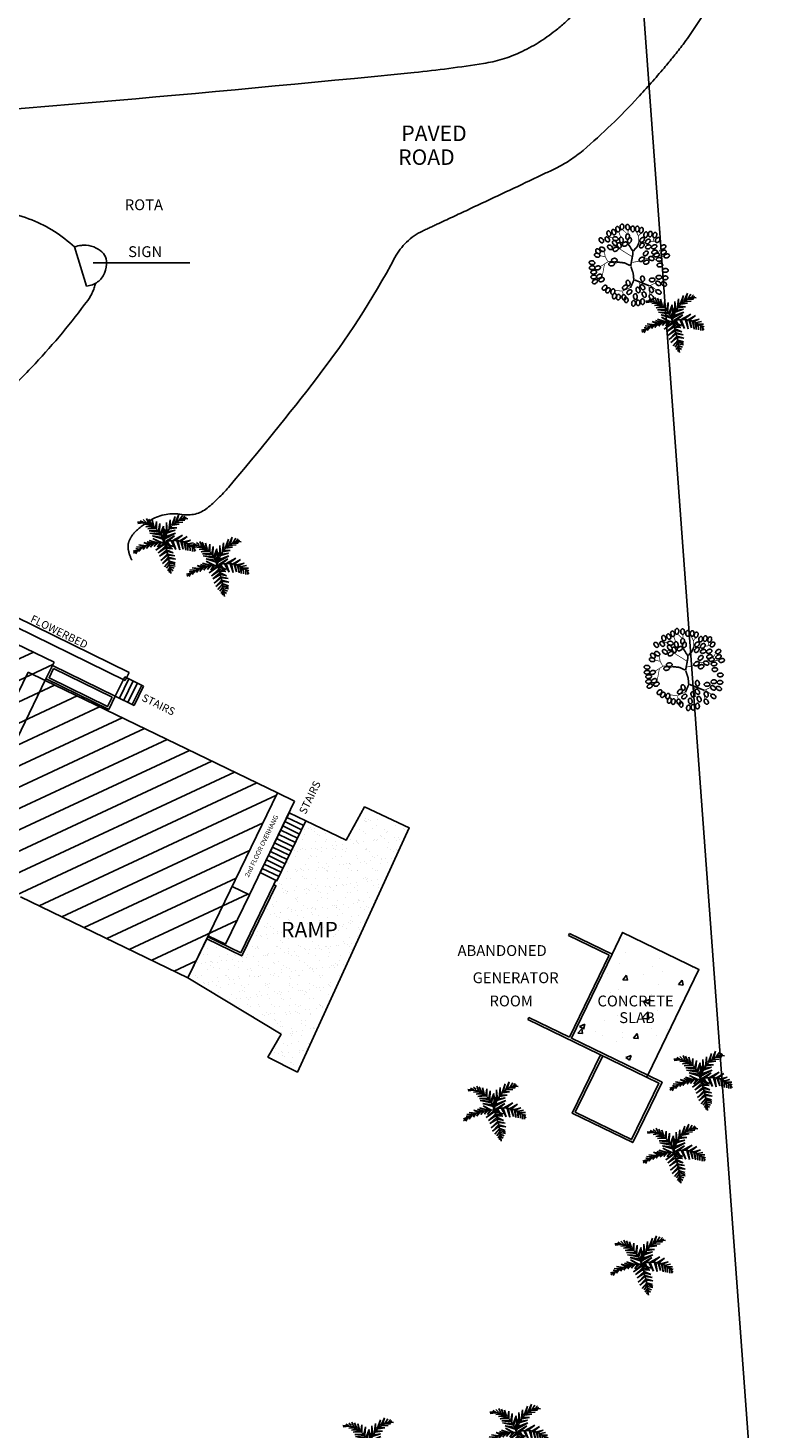
# Model space of a CAD drawing. Units: metres. Extents: x -8 to 21979, y -2 to 13199.
# Drawn here: x 4653 to 4700, y 4456 to 4546 of the extents above; entities that cross this region are included whole.
import ezdxf
from ezdxf.enums import TextEntityAlignment as Align

# ---------------------------------------------------------------- set-up
doc = ezdxf.new("R2010")
doc.units = ezdxf.units.M
doc.header["$LTSCALE"] = 1.016
doc.header["$MEASUREMENT"] = 0
doc.linetypes.add('DASHED', pattern=[0.75, 0.5, -0.25])
for name, color, linetype in [('000-AS-BUILT-DPL', 8, 'Continuous'), ('014R', 6, 'Continuous'), ('0293-NEW__-TREES', 3, 'Continuous')]:
    doc.layers.add(name, color=color, linetype=linetype)
doc.styles.add('ROMANS', font='romans.shx', dxfattribs={"width": 0.6, "height": 0.001})
doc.styles.get("Standard").update_dxf_attribs({"font": 'txt.shx', "height": 2})

# ---------------------------------------------------------------- blocks, each defined once
blk = doc.blocks.new('LCPLTR15')
for p, q in [((2.29, 4.08), (2.99, 5.64)), ((2.99, 5.64), (2.59, 4.22)), ((-4.11, 3.94), (-5.26, 3.8)), ((-4.07, 4.01), (-4.76, 4.37)), ((-3.62, 4.08), (-4.16, 4.58)), ((-4.16, 3.58), (-3.17, 3.73)), ((-3.02, 3.66), (-4.16, 3.58)), ((-3.62, 3.16), (-2.52, 3.44)), ((-2.28, 3.23), (-3.62, 3.16)), ((-3.07, 3.73), (-3.52, 4.79)), ((-3.27, 2.73), (-1.98, 3.02)), ((-2.52, 3.58), (-3.02, 4.65)), ((-3.02, 4.65), (-2.62, 3.51)), ((-2.03, 3.23), (-2.38, 4.44)), ((-2.38, 4.44), (-2.18, 3.23)), ((-1.53, 4.22), (-1.73, 2.95)), ((-1.53, 2.8), (-1.53, 4.22)), ((-0.84, 3.8), (-1.13, 2.38)), ((-0.93, 2.16), (-0.84, 3.8)), ((-0.09, 3.3), (-0.69, 1.74)), ((-0.54, 1.45), (-0.09, 3.3)), ((0.11, 0.67), (-0.09, 3.02)), ((-0.09, 3.02), (0.26, 1.17)), ((0.46, 1.88), (0.46, 4.01)), ((0.46, 4.01), (0.65, 2.02)), ((0.95, 2.45), (1.2, 4.51)), ((1.05, 2.73), (2.59, 2.95)), ((1.2, 4.51), (1.25, 3.02)), ((2.59, 2.95), (1.4, 3.02)), ((1.55, 3.44), (2.2, 5.22)), ((1.7, 3.44), (3.04, 3.66)), ((2.2, 5.22), (1.8, 3.73)), ((3.04, 3.66), (1.9, 3.66)), ((2.34, 4.01), (3.74, 4.08)), ((3.09, 4.51), (3.69, 5.43)), ((3.14, 4.44), (4.18, 4.44)), ((3.69, 4.72), (4.18, 5.29)), ((4.18, 4.44), (3.98, 4.79)), ((3.98, 4.79), (4.78, 4.72)), ((-1.99, -0.22), (-3.38, 0.16)), ((-3.38, 0.16), (-2.3, -0.28)), ((-1.63, 2.8), (-3.27, 2.73)), ((-1.26, -0.06), (-2.99, 0.43)), ((-2.99, 0.43), (-1.53, -0.06)), ((-2.97, 2.31), (-1.23, 2.38)), ((-1.08, 2.09), (-2.97, 2.31)), ((-0.59, 1.45), (-2.82, 1.88)), ((-2.82, 1.88), (-0.74, 1.74)), ((-0.24, 0.67), (-2.28, 1.31)), ((-2.28, 1.31), (-0.39, 1.03)), ((-0.53, -0.01), (-2.22, 0.82)), ((-2.22, 0.82), (-0.8, -0.01)), ((-0.49, 0.05), (-1.34, -0.94)), ((0.31, 2.59), (-0.29, 1.03)), ((-0.24, 0.74), (0.31, 2.59)), ((2.29, 1.88), (0.06, 0.67)), ((0.26, 0.18), (2.1, 1.31)), ((0.36, 1.17), (2.29, 1.88)), ((0.46, 0.11), (1.5, -1.24)), ((0.51, 1.88), (2.2, 2.45)), ((2.2, 2.45), (0.56, 2.16)), ((1.5, -1.24), (0.65, 0.25)), ((2.1, 1.31), (0.9, 0.32)), ((1.45, 0.32), (2.39, -1.39)), ((1.75, 0.39), (3.69, 1.45)), ((2.39, -1.39), (1.75, 0.32)), ((3.69, 1.45), (2.29, 0.39)), ((2.59, 0.32), (3.14, -1.46)), ((3.14, -1.46), (2.84, 0.32)), ((3.04, 0.25), (4.63, 1.17)), ((3.34, 0.18), (3.83, -1.31)), ((4.63, 1.17), (3.44, 0.25)), ((3.83, -1.31), (3.54, 0.18)), ((3.98, 0.11), (5.33, 0.46)), ((5.33, 0.46), (4.28, 0.03)), ((-5.41, -1.54), (-6.18, -1.76)), ((-5.3, -1.54), (-5.68, -2.26)), ((-4.91, -1.32), (-5.64, -1.21)), ((-4.41, -0.94), (-5.49, -0.88)), ((-3.61, -0.66), (-5.03, -0.5)), ((-5.03, -0.5), (-3.88, -0.72)), ((-4.41, -1.05), (-5.03, -1.82)), ((-5.03, -1.82), (-4.88, -1.27)), ((-3.68, -0.72), (-4.18, -1.43)), ((-4.18, -1.43), (-3.95, -0.77)), ((-2.76, -0.39), (-4.07, -0.01)), ((-4.07, -0.01), (-3.07, -0.5)), ((-2.68, -0.39), (-3.53, -1.21)), ((-3.53, -1.21), (-3.14, -0.5)), ((-1.95, -0.22), (-2.72, -0.94)), ((-2.72, -0.94), (-2.26, -0.28)), ((-1.99, -0.83), (-1.53, -0.06)), ((-1.26, -0.11), (-1.99, -0.83)), ((-0.09, -0.11), (-1.63, -1.53)), ((-1.63, -1.53), (0.11, -0.32)), ((-1.34, -0.94), (-0.8, -0.06)), ((0.21, -0.75), (-1.18, -2.1)), ((-1.18, -2.1), (0.36, -1.1)), ((0.46, -1.53), (-0.89, -2.73)), ((-0.89, -2.73), (0.61, -1.81)), ((0.7, -2.24), (-0.64, -3.59)), ((-0.64, -3.59), (0.75, -2.45)), ((0.06, -0.11), (1.8, -0.82)), ((1.8, -0.82), (0.16, -0.39)), ((0.26, -0.75), (1.7, -1.24)), ((1.7, -1.24), (0.36, -1.17)), ((0.51, -1.46), (1.85, -2.1)), ((1.85, -2.1), (0.61, -1.81)), ((0.75, -2.31), (2.15, -2.66)), ((2.15, -2.66), (0.75, -2.52)), ((4.03, -0.04), (4.33, -1.53)), ((4.33, -1.53), (4.23, -0.11)), ((4.63, -0.25), (4.78, -1.6)), ((4.78, -1.6), (4.83, -0.39)), ((4.83, -0.25), (5.82, -0.04)), ((5.18, -0.53), (5.23, -1.67)), ((5.28, -0.53), (6.22, -0.53)), ((5.67, -0.89), (5.67, -1.81)), ((5.82, -0.89), (6.32, -1.1)), ((6.07, -1.31), (6.07, -1.81)), ((0.85, -2.95), (-0.34, -4.23)), ((-0.34, -4.23), (0.95, -3.23)), ((1.05, -3.8), (0.11, -4.86)), ((1.15, -4.23), (0.51, -5.15)), ((1.2, -4.86), (0.75, -5.65)), ((0.9, -2.95), (2.29, -3.37)), ((2.29, -3.37), (1, -3.23)), ((1.25, -5.29), (1.05, -6)), ((1.1, -3.73), (2.2, -4.08)), ((1.15, -4.08), (2.24, -4.44)), ((1.2, -4.51), (2.24, -4.72)), ((1.25, -4.86), (2, -5.15)), ((1.35, -5.29), (1.8, -5.65))]:
    blk.add_line(p, q)
for centre, radius, start, end in [((-4.98, -0.97), 5.05, 11.0675, 94.0085), ((5.81, -0.73), 5.89, 103.1598, 172.8828), ((2.08, -5.14), 5.55, 39.604, 112.3619), ((-0.23, -9.21), 9.21, 88.7203, 129.9117), ((-24.89, -8.82), 26.41, 5.649, 19.4873)]:
    blk.add_arc(centre, radius, start, end)
at = {"flags": 1}
for tag, p in [('ITEM', (3.38, 2.69)), ('SIZE', (3.38, 1.86))]:
    blk.add_attdef(tag, p, '', height=0.516, dxfattribs=at)
blk = doc.blocks.new('COCONUT')
at = {"layer": '0293-NEW__-TREES', "xscale": 0.083333333333333, "yscale": 0.083333333333333, "zscale": 0.083333333333333}
blk.add_blockref('LCPLTR15', (51818.878, 47966.018), dxfattribs=at)
blk = doc.blocks.new('LF1')
blk.add_lwpolyline([(0.84, 0, 0.139214), (0.81, 0.11, 0.107097), (0.71, 0.2, 0.080118), (0.57, 0.26, 0.082766), (0.41, 0.27, 0.067841), (0.25, 0.24, 0.080118), (0.12, 0.18, 0.107097), (0.03, 0.08, 0.139214), (0, -0.02, 0.139214), (0.03, -0.12, 0.107097), (0.13, -0.22, 0.080118), (0.26, -0.28, 0.067841), (0.43, -0.29, 0.067841), (0.6, -0.26, 0.080118), (0.73, -0.2, 0.107097), (0.82, -0.1, 0.139214)], format="xyb", close=True)
blk = doc.blocks.new('LCPLTR07')
for points, const_width in [([(-1.62, 4.15), (-1.89, 4.92)], 0.1), ([(-0.67, 4.65), (-1.25, 5.22)], 0.1), ([(-0.55, 4.72), (-0.47, 5.25)], 0.1), ([(1.09, 4.2), (0.74, 4.9)], 0.1), ([(1.07, 4.35), (1.34, 4.65)], 0.1), ([(1.07, 3.36), (1.07, 4.2)], 0.1), ([(-3.56, 0.55), (-3.93, 1.22), (-4.08, 2.09)], 0.1), ([(-2.89, 4.08), (-3.33, 4.05)], 0.1), ([(0.02, 1.27), (-1.84, 2.44), (-2.19, 2.83), (-2.99, 2.81)], 0.1), ([(-0.13, -0.17), (0.22, 1.71), (0.22, 2.06), (-0.05, 2.41), (-0.2, 2.69), (-0.4, 2.98), (-0.5, 3.06)], 0.25), ([(0.32, 2.09), (0.52, 2.41), (0.77, 2.61), (0.94, 2.93), (1.12, 3.38)], 0.25), ([(1.29, 3.26), (2.06, 3.33)], 0.1), ([(2.81, 3.48), (3.48, 3.56)], 0.1), ([(3.23, 3.58), (3.33, 3.98)], 0.1), ([(3.93, 1.76), (4.3, 2.29)], 0.1), ([(-3.95, 1.22), (-4.7, 1.39)], 0.1), ([(-2.94, 0.52), (-3.43, 0.52), (-4.7, -0.27)], 0.1), ([(-4.05, 0.05), (-4.4, -1.82)], 0.1), ([(-2.19, 0.3), (-2.61, 0.25)], 0.1), ([(-0.23, -0.08), (-1.02, 0.3), (-2.04, 0.42), (-2.19, 0.42)], 0.25), ([(0.12, 0.37), (1.12, 0.57)], 0.1), ([(1.91, 1.02), (2.19, 1.47)], 0.1), ([(1.91, 1.02), (2.59, 0.99)], 0.1), ([(2.93, 1.27), (3.36, 1.57)], 0.1), ([(4.15, 1.39), (4.8, 1.27)], 0.1), ([(-0.1, -0.22), (0.25, -1.24), (0.35, -2.26), (-0.15, -3.41)], 0.25), ([(-1.39, -3.91), (-2.46, -3.81)], 0.1), ([(-0.15, -3.38), (-1.37, -3.93)], 0.1), ([(-1.34, -4.03), (-1.22, -4.43)], 0.1), ([(0.5, -2.26), (2.68, -3.13)], 0.25), ([(0.84, -4.1), (0.72, -4.35)], 0.1), ([(1.14, -2.69), (1.34, -3.04)], 0.1), ([(1.22, -2.96), (1.14, -3.38)], 0.1), ([(1.32, -4.05), (1.61, -4.18)], 0.1), ([(2.63, -3.28), (2.73, -4.48)], 0.1), ([(2.68, -3.13), (3.6, -2.69)], 0.1), ([(2.83, -3.08), (3.68, -3.71)], 0.1)]:
    blk.add_lwpolyline(points, dxfattribs=dict(const_width=const_width))
for p, rotation in [((-3.86, 4.16), 306.4403664497088), ((-3.48, 5.09), 283.4951087373856), ((-2.78, 5.31), 289.4770177950404), ((-2.81, 4.03), 347.1044558906369), ((-2.14, 5.75), 282.6252498511725), ((-1.44, 3.32), 101.8592255799727), ((-1.36, 6.11), 262.0307674999466), ((-0.65, 3.8), 80.4638139114348), ((-0.58, 6.07), 271.7182755114703), ((0.17, 4.96), 90), ((0.8, 4.96), 83.15755215708131), ((1.32, 4.78), 72.00063364388416), ((1.28, 3.45), 45.51418039814529), ((2.03, 4.11), 77.09731445767706), ((2.7, 4.2), 77.09731445767746), ((3.33, 4.07), 70.7108119159107), ((3.63, 3.41), 49.97109617474402), ((-5.27, 2.38), 310.028903825256), ((-4.75, 4.03), 304.9907272229671), ((-4.71, 2.61), 324.3155872325171), ((-3.52, 2.92), 318.238332975527), ((-2.25, 2.92), 126.746151558053), ((-2.74, 2.16), 27.97989967308508), ((-1.7, 2.52), 109.7979992488824), ((-1.36, 2.92), 28.34993333349628), ((-0.43, 3.27), 74.35846812362468), ((1.25, 2.61), 46.0553179316973), ((1.81, 1.45), 42.96287258056501), ((2.14, 3.23), 42.79877388222075), ((2.1, 2.61), 13.39311790099648), ((3, 2.56), 21.64537872192652), ((3.03, 1.81), 16.57476023244975), ((4.38, 2.47), 30.76392918568058), ((4.41, 1.72), 25.46441340492233), ((-6.31, 0.43), 347.7861543845968), ((-5.53, 1.59), 342.0118569692357), ((-2.55, 0.17), 185.0367494474358), ((-2.14, 0.7), 180), ((1.13, 0.66), 26.97862634306319), ((1.81, 0.26), 21.64537872192604), ((2.59, 1.14), 335.9416260456745), ((3.33, 1.45), 6.789297647850937), ((4.86, 1.23), 16.57476023245012), ((-5.46, -0.41), 182.7264417583089), ((-5.23, -1.78), 184.3921851174937), ((-5.23, -1.07), 182.726441758309), ((-5.09, -2.31), 207.0319744399804), ((-4.64, -0.36), 193.3931179009966), ((-4.45, -1.52), 206.3839668805213), ((-4.08, -2.05), 204.0583739543252), ((1.69, -2.49), 97.54211860575619), ((-3.71, -3.11), 224.6195076922685), ((-3.26, -3.47), 232.4050592510602), ((-2.63, -3.6), 249.2943181198275), ((-2.4, -4.26), 249.8225110002376), ((-1.32, -3.56), 34.53139113937762), ((-0.39, -3.11), 106.0899605228073), ((-0.65, -4.31), 38.43864165490425), ((0.87, -3.33), 285.6415318763754), ((1.43, -2.98), 302.3483979058886), ((1.77, -4.04), 289.797999248882), ((2.85, -3.33), 287.4836386492017), ((3.67, -2.49), 321.561358345096), ((3.7, -3.78), 324.4610204752718), ((4.49, -2.62), 329.2360708143192), ((-1.85, -4.4), 257.5356471860783), ((-1.21, -4.44), 281.8592255799727), ((-0.84, -4.8), 276.8424478429183), ((0.39, -5.33), 259.4269730183868), ((0.54, -4.31), 275.6435766408746), ((0.99, -5.24), 270), ((1.66, -5.06), 270), ((2.77, -4.44), 298.3678956462306)]:
    blk.add_blockref('LF1', p, dxfattribs=dict(rotation=rotation))
for p in [(3.7, 0.83), (3.82, -0.01), (2.66, -2.23), (3.67, -1.83), (4.6, -1.92), (4.64, -0.81)]:
    blk.add_blockref('LF1', p)
at = {"flags": 1}
for tag, p in [('ITEM', (4.63, 5.73)), ('SIZE', (4.8, 4.39))]:
    blk.add_attdef(tag, p, '', height=1, dxfattribs=at)
blk = doc.blocks.new('FLAMETREE')
at = {"layer": '0293-NEW__-TREES', "xscale": 0.083333333333333, "yscale": 0.083333333333333, "zscale": 0.083333333333333}
blk.add_blockref('LCPLTR07', (5.016, 4.378), dxfattribs=at)

msp = doc.modelspace()

# ---------------------------------------------------------------- hatches: boundary and pattern name
at = {"layer": '000-AS-BUILT-DPL'}
h = msp.add_hatch(dxfattribs=at)
h.set_pattern_fill('ANSI31', color=8, scale=10, angle=340, style=0)
h.paths.add_polyline_path([(4667.04059, 4490.51951), (4665.93343, 4491.0557), (4668.85724, 4497.09299), (4653.86452, 4504.35383), (4654.43579, 4505.53344), (4641.29563, 4511.8971), (4644.9915, 4519.52859), (4636.8914, 4523.4514), (4633.19554, 4515.8199), (4620.3704, 4522.031), (4619.82402, 4520.9028), (4615.56243, 4522.96666), (4615.12656, 4522.06665), (4614.22655, 4522.50251), (4607.92827, 4509.49736), (4608.82828, 4509.0615), (4607.95655, 4507.26148), (4612.21815, 4505.19762), (4611.24335, 4503.18478), (4645.30874, 4486.68722), (4645.862, 4487.82964), (4650.0546, 4485.7992), (4652.27752, 4490.38926), (4663.07764, 4485.15885), (4664.38638, 4487.86123), (4665.49354, 4487.32504)])
h.paths.add_polyline_path([(4629.80492, 4504.29058), (4636.73349, 4504.29058), (4636.73349, 4505.79058), (4629.80492, 4505.79058)], flags=24)
h.paths.add_polyline_path([(4631.07888, 4502.71584), (4635.91222, 4502.71584), (4635.91222, 4504.21584), (4631.07888, 4504.21584)], flags=24)
h.paths.add_polyline_path([(4630.89909, 4501.03966), (4635.87528, 4501.03966), (4635.87528, 4502.53966), (4630.89909, 4502.53966)], flags=24)
h = msp.add_hatch(dxfattribs=at)
h.set_pattern_fill('AR-SAND', color=8, scale=0.5, style=0)
h.set_pattern_definition([(37.5, (0, 0), (-0.03149668, 0.96341188), [0, -0.76, 0, -0.85, 0, -0.8125]), (7.5, (0, 0), (0.88488835, 1.41107303), [0, -0.41, 0, -0.685, 0, -0.2625]), (327.5, (-0.615, 0), (1.55707093, 0.00282953), [0, -0.25, 0, -0.9, 0, -1.175]), (317.5, (-0.615, 0), (1.5030633, 0.43883778), [0, -0.125, 0, -0.59, 0, -0.675])])
h.paths.add_polyline_path([(4663.07764, 4485.15885), (4664.29133, 4487.66496), (4666.55077, 4486.57073), (4668.74787, 4491.10746), (4668.61287, 4491.17284), (4668.75058, 4491.45719), (4668.81948, 4491.42383), (4670.6914, 4495.28912), (4673.2778, 4494.03892), (4674.4764, 4496.18613), (4677.35312, 4494.83659), (4670.14342, 4479.07441), (4668.24171, 4480.04634), (4669.08313, 4481.52007)])
h.paths.add_polyline_path([(4668.83431, 4487.51822), (4673.00098, 4487.51822), (4673.00098, 4489.01822), (4668.83431, 4489.01822)], flags=24)
h = msp.add_hatch(dxfattribs=at)
h.set_pattern_fill('AR-CONC', color=8, scale=0.5, style=0)
h.set_pattern_definition([(50, (0, 0), (3.5863009, -0.3137607), [0.375, -4.125]), (355, (0, 0), (-0.6937567, 3.7609607), [0.3, -3.3]), (100.4514, (0.299, -0.026), (2.892547, 3.4471977), [0.318701, -3.5057106]), (46.1842, (0, 1), (5.3362052, -0.827595), [0.5625, -6.1875]), (96.6356, (0.4447, 0.931), (4.6733135, 4.8705894), [0.4780514, -5.258565]), (351.1842, (0, 1), (4.6733097, 4.870593), [0.45, -4.95]), (21, (0.5, 0.75), (2.9845353, -2.0130945), [0.375, -4.125]), (326, (0.5, 0.75), (1.2165767, 3.6257502), [0.3, -3.3]), (71.4514, (0.7487, 0.5822), (4.2011131, 1.6126525), [0.318701, -3.5057106]), (37.5, (0, 0), (0.06079928, 1.66446927), [0, -3.26, 0, -3.35, 0, -3.3125]), (7.5, (0, 0), (1.3153477, 1.97205856), [0, -1.91, 0, -3.185, 0, -1.2625]), (327.5, (-1.115, 0), (2.66911218, -0.11277436), [0, -1.25, 0, -3.9, 0, -5.175]), (317.5, (-1.615, 0), (2.91593085, 0.5005249), [0, -1.625, 0, -2.59, 0, -3.675])])
h.paths.add_polyline_path([(4690.45007, 4486.68603), (4690.45879, 4486.6818), (4687.82684, 4481.26193), (4692.74481, 4478.87371), (4696.05686, 4485.69407), (4691.13017, 4488.08653)])
h.paths.add_polyline_path([(4689.18868, 4483.13635), (4694.73868, 4483.13635), (4694.73868, 4484.18635), (4689.18868, 4484.18635)], flags=24)
h.paths.add_polyline_path([(4690.71769, 4482.0611), (4693.40102, 4482.0611), (4693.40102, 4483.1111), (4690.71769, 4483.1111)], flags=24)

# ---------------------------------------------------------------- linework, layer by layer
for p, q in [((4656.53168, 4529.81137), (4655.74803, 4532.34227)), ((4656.96612, 4531.31133), (4663.20745, 4531.31133)), ((4620.3704, 4522.031), (4654.43579, 4505.53344)), ((4650.21194, 4509.31253), (4659.27469, 4504.87515)), ((4650.28964, 4508.63611), (4659.02257, 4504.36022)), ((4653.89096, 4504.40842), (4654.43579, 4505.53344)), ((4654.33353, 4505.32229), (4658.38107, 4503.3405)), ((4659.02257, 4504.36022), (4659.27469, 4504.87515)), ((4645.862, 4487.82964), (4653.89096, 4504.40842)), ((4653.86452, 4504.35383), (4668.85724, 4497.09299)), ((4653.91771, 4504.46366), (4657.96155, 4502.48368)), ((4658.38107, 4503.3405), (4658.99497, 4504.59431)), ((4658.65482, 4503.20647), (4659.26872, 4504.46028)), ((4658.92857, 4503.07243), (4659.54247, 4504.32624)), ((4658.99497, 4504.59431), (4660.2158, 4503.99656)), ((4659.20231, 4502.9384), (4659.81621, 4504.19221)), ((4659.47606, 4502.80436), (4660.08996, 4504.05817)), ((4659.6019, 4502.74275), (4660.2158, 4503.99656)), ((4657.96155, 4502.48368), (4658.38107, 4503.3405)), ((4658.38107, 4503.3405), (4659.6019, 4502.74275)), ((4663.07764, 4485.15885), (4668.85724, 4497.09299)), ((4669.96234, 4496.5578), (4667.03853, 4490.52051)), ((4668.85724, 4497.09299), (4669.96234, 4496.5578)), ((4669.60976, 4495.81295), (4667.73783, 4491.94766)), ((4669.60976, 4495.81295), (4670.6914, 4495.28912)), ((4673.2778, 4494.03892), (4674.4764, 4496.18613)), ((4674.4764, 4496.18613), (4677.35312, 4494.83659)), ((4670.6914, 4495.28912), (4668.81948, 4491.42383)), ((4669.06635, 4494.69089), (4670.148, 4494.16706)), ((4669.19921, 4494.96522), (4670.28085, 4494.44138)), ((4669.33206, 4495.23954), (4670.4137, 4494.71571)), ((4669.46491, 4495.51386), (4670.54656, 4494.99003)), ((4677.35312, 4494.83659), (4670.14342, 4479.07441)), ((4670.6914, 4495.28912), (4673.2778, 4494.03892)), ((4668.6678, 4493.86792), (4669.74944, 4493.34409)), ((4668.80065, 4494.14225), (4669.8823, 4493.61841)), ((4668.9335, 4494.41657), (4670.01515, 4493.89274)), ((4668.26924, 4493.04495), (4669.35089, 4492.52112)), ((4668.40209, 4493.31928), (4669.48374, 4492.79544)), ((4668.53494, 4493.5936), (4669.61659, 4493.06977)), ((4667.73783, 4491.94766), (4668.81948, 4491.42383)), ((4667.87068, 4492.22198), (4668.95233, 4491.69815)), ((4668.00353, 4492.49631), (4669.08518, 4491.97247)), ((4668.13639, 4492.77063), (4669.21803, 4492.2468)), ((4665.93343, 4491.0557), (4667.04059, 4490.51951)), ((4668.61287, 4491.17284), (4666.48115, 4486.77112)), ((4668.74787, 4491.10746), (4666.55077, 4486.57073)), ((4668.75058, 4491.45719), (4668.61287, 4491.17284)), ((4668.61287, 4491.17284), (4668.74787, 4491.10746)), ((4652.27752, 4490.38926), (4663.07764, 4485.15885)), ((4665.49354, 4487.32504), (4667.04059, 4490.51951)), ((4664.29133, 4487.66496), (4666.55077, 4486.57073)), ((4664.35671, 4487.79996), (4666.48115, 4486.77112)), ((4664.38638, 4487.86123), (4665.49354, 4487.32504)), ((4687.70097, 4488.02103), (4687.63545, 4487.8861)), ((4687.63545, 4487.8861), (4690.25833, 4486.61239)), ((4687.70097, 4488.02103), (4690.45879, 4486.6818)), ((4690.45007, 4486.68603), (4691.13017, 4488.08653)), ((4691.13017, 4488.08653), (4696.05686, 4485.69407)), ((4687.69191, 4481.32746), (4690.25833, 4486.61239)), ((4687.82684, 4481.26193), (4690.45879, 4486.6818)), ((4692.74481, 4478.87371), (4696.05686, 4485.69407)), ((4669.08313, 4481.52007), (4663.07764, 4485.15885)), ((4685.08538, 4482.59322), (4685.01986, 4482.45829)), ((4685.01986, 4482.45829), (4692.67929, 4478.73878)), ((4685.08538, 4482.59322), (4687.69191, 4481.32746)), ((4668.24171, 4480.04634), (4669.08313, 4481.52007)), ((4687.82684, 4481.26193), (4692.74481, 4478.87371)), ((4670.14342, 4479.07441), (4668.24171, 4480.04634)), ((4692.74481, 4478.87371), (4692.67929, 4478.73878))]:
    msp.add_line(p, q, dxfattribs=at)
at = {"layer": '000-AS-BUILT-DPL', "color": 8, "linetype": 'DASHED', "ltscale": 50}
for points in [[(4687.99195, 4547.35953, -0.0202458), (4686.7838, 4546.30396, -0.0621378), (4684.5016, 4544.89374, -0.06815465), (4682.15829, 4544.18609, -0.01437053), (4677.67525, 4543.6071, -0.00314967), (4657.14524, 4541.68396, -0.00117668), (4649.01232, 4540.99305, 0.00283131)], [(4696.42497, 4547.4976, -0.02625719), (4695.02505, 4545.42185, -0.01428529), (4693.80265, 4543.89284, -0.01100779), (4692.11812, 4541.99149, -0.02832387), (4688.57612, 4538.57649, -0.0657294), (4686.79555, 4537.41185, -0.00153302), (4685.38358, 4536.73864, -0.00052789), (4681.27516, 4534.80054, -0.0015564), (4679.27144, 4533.8655, 0.00296311), (4678.22035, 4533.3714, 0.1601945), (4676.43438, 4531.66354, -0.042044), (4671.4402, 4523.9418, -0.01046226), (4665.68988, 4516.81724, -0.05008666), (4664.31458, 4515.48173, -0.21651818), (4662.6781, 4515.074, 0.17993481), (4660.70695, 4514.72796, 0.05509975), (4659.70067, 4513.97885, 0.10102242), (4659.30059, 4513.41775, 0.1369865), (4659.21998, 4512.86873, 0.09473445), (4659.4665, 4512.11324)], [(4636.23107, 4522.0879, -0.12640446), (4634.13628, 4523.86686, -0.16117525), (4633.50206, 4525.94898, -0.10453207), (4634.15033, 4528.69006, -0.11984702), (4635.69865, 4530.60826, -0.04878885), (4638.07442, 4532.08336, -0.03627809), (4641.55539, 4533.49642, -0.03722694), (4646.06839, 4534.59447, -0.04999195), (4649.52375, 4534.81714, -0.08593559), (4653.00036, 4534.08703, -0.09392771), (4655.74803, 4532.34227, -0.06473723)], [(4657.10017, 4529.98984, -0.10603702), (4656.60749, 4528.89395, -0.02984689), (4653.20897, 4524.80511, -0.01076067), (4651.05395, 4522.60328, -0.01424795), (4649.34513, 4521.02368, -0.09192956), (4647.58008, 4519.97932, -0.04308947), (4644.85141, 4519.23934)]]:
    msp.add_lwpolyline(points, format="xyb", dxfattribs=at)
at = {"layer": '000-AS-BUILT-DPL'}
msp.add_lwpolyline([(4655.74803, 4532.34227, -0.0404474), (4656.19644, 4532.44579, -0.06045221), (4656.50488, 4532.45358, -0.08772106), (4657.15489, 4532.27334, -0.10210376), (4657.61784, 4531.92215, -0.16807498), (4657.81584, 4531.43391, -0.1090275), (4657.68459, 4530.64549, -0.14151373), (4657.24391, 4530.08156, -0.13263945), (4656.53168, 4529.81137)], format="xyb", dxfattribs=at)
at = {"layer": '000-AS-BUILT-DPL', "color": 8, "linetype": 'DASHED', "ltscale": 30}
msp.add_lwpolyline([(4653.86452, 4504.35383), (4652.75607, 4504.89064), (4644.75355, 4488.36645), (4645.862, 4487.82964)], dxfattribs=at)
at = {"layer": '000-AS-BUILT-DPL'}
msp.add_lwpolyline([(4654.40287, 4505.12132), (4658.18039, 4503.27174), (4657.89279, 4502.68436), (4654.11781, 4504.5327)], close=True, dxfattribs=at)
for points in [[(4663.07764, 4485.15885), (4664.29133, 4487.66496), (4666.55077, 4486.57073), (4668.74787, 4491.10746), (4668.61287, 4491.17284), (4668.75058, 4491.45719), (4668.81948, 4491.42383), (4670.6914, 4495.28912), (4673.2778, 4494.03892), (4674.4764, 4496.18613), (4677.35312, 4494.83659), (4670.14342, 4479.07441), (4668.24171, 4480.04634), (4669.08313, 4481.52007), (4663.07764, 4485.15885)], [(4690.45007, 4486.68603), (4690.45879, 4486.6818), (4687.82684, 4481.26193), (4692.74481, 4478.87371), (4696.05686, 4485.69407), (4691.13017, 4488.08653), (4690.45007, 4486.68603)], [(4692.74481, 4478.87371), (4693.67532, 4478.42185), (4691.77947, 4474.51781), (4687.87544, 4476.41366), (4689.70576, 4480.18276)], [(4692.67929, 4478.73878), (4693.47486, 4478.35244), (4691.71006, 4474.71827), (4688.07589, 4476.48306), (4689.84069, 4480.11723)]]:
    msp.add_lwpolyline(points, dxfattribs=at)
at = {"layer": '014R'}
msp.add_line((4699.99298, 4444.9857), (4687.13952, 4620.64607), dxfattribs=at)

# ---------------------------------------------------------------- block references
at = {"layer": '000-AS-BUILT-DPL'}
for name, p, xscale, yscale, zscale in [('FLAMETREE', (4665.71552, 4508.49958), 5.180653980365486, 5.180653980365486, 5.180653980365486), ('COCONUT', (-195752.3953, -181015.5005), 3.868218436087514, 3.868218436087514, 3.868218436087514), ('COCONUT', (-195785.20639, -181029.77276), 3.868218436087514, 3.868218436087514, 3.868218436087514), ('COCONUT', (-195781.76332, -181031.24907), 3.868218436087514, 3.868218436087514, 3.868218436087514), ('FLAMETREE', (4669.25949, 4482.38674), 5.180653980365486, 5.180653980365486, 5.180653980365486), ('COCONUT', (-195750.57898, -181064.43783), 3.868218436087514, 3.868218436087514, 3.868218436087514), ('COCONUT', (-195763.89203, -181066.40802), 3.868218436087514, 3.868218436087514, 3.868218436087514), ('COCONUT', (-195752.30502, -181069.13737), 3.868218436087514, 3.868218436087514, 3.868218436087514), ('COCONUT', (-195754.3939, -181076.35726), 3.868218436087514, 3.868218436087514, 3.868218436087514), ('COCONUT', (-195762.46, -181087.22231), 3.868218436087514, 3.868218436087514, 3.868218436087514), ('COCONUT', (-195771.94317, -181088.09921), 3.868218436087514, 3.868218436087514, 3.868218436087514)]:
    msp.add_blockref(name, p, dxfattribs=dict(at, xscale=xscale, yscale=yscale, zscale=zscale))

# ---------------------------------------------------------------- texts
at = {"layer": '000-AS-BUILT-DPL', "color": 7, "style": 'ROMANS'}
for s, height, p in [('PAVED  ', 1, (4679.25986, 4539.17821)), (' ROAD', 1, (4678.31366, 4537.64105)), ('ROTA', 0.7, (4660.234, 4534.71338)), ('SIGN', 0.7, (4660.31555, 4531.68675)), ('RAMP', 1, (4670.91765, 4487.76822)), ('ABANDONED', 0.7, (4683.35307, 4486.56782)), ('GENERATOR  ', 0.7, (4684.43784, 4484.812)), ('  ROOM', 0.7, (4683.72355, 4483.31439)), ('CONCRETE', 0.7, (4691.96368, 4483.31135)), ('SLAB', 0.7, (4692.05935, 4482.2361))]:
    msp.add_text(s, height=height, dxfattribs=at).set_placement(p, align=Align.CENTER)
for s, height, rotation, p in [('FLOWERBED', 0.5, 333.9242014, (4654.65864, 4507.27659)), ('STAIRS', 0.5, 333.9242014, (4661.06811, 4502.57265)), ('STAIRS', 0.5, 63.9242014, (4671.16888, 4496.69289)), ('2nd FLOOR OVERHANG', 0.3, 63.9242014, (4667.96078, 4493.5994))]:
    msp.add_text(s, height=height, rotation=rotation, dxfattribs=at).set_placement(p, align=Align.CENTER)

doc.saveas('drawing.dxf')
